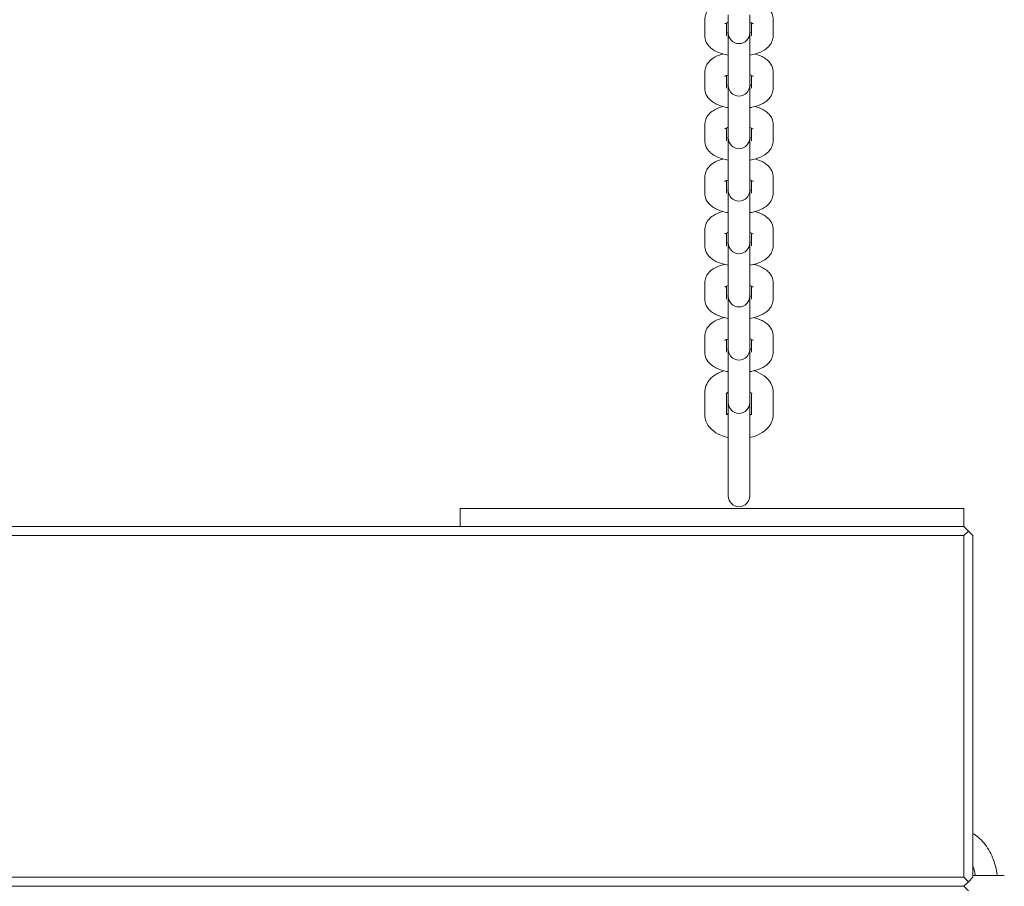
# Model space of a CAD drawing. Units: millimetres. Extents: x 53678 to 54768, y -50354 to -47771.
# Drawn here: x 54148 to 54176, y -48375 to -48351 of the extents above; entities that cross this region are included whole.
import ezdxf

# ---------------------------------------------------------------- set-up
doc = ezdxf.new("R2010")
doc.units = ezdxf.units.MM
doc.styles.add('arialN', font='ARIALN.TTF')
doc.dimstyles.new('100 strzałki', dxfattribs={"dimtxt": 20, "dimasz": 22, "dimexe": 15, "dimexo": 15, "dimgap": 5, "dimtad": 1, "dimdec": 0, "dimtxsty": 'arialN', "dimcen": 0, "dimse1": 1, "dimse2": 1, "dimclrd": 5, "dimclre": 5, "dimclrt": 256, "dimadec": 0, "dimazin": 0, "dimtfac": 1, "dimtdec": 0, "dimtmove": 0, "dimatfit": 0, "dimfxl": 1, "dimarcsym": 0})

# ---------------------------------------------------------------- blocks, each defined once
blk = doc.blocks.new('*D5')
at = {"lineweight": -2, "transparency": 16777216}
blk.add_line((53899.55, -47837.534), (54529.904, -47837.534), dxfattribs=at)
at = {"transparency": 16777216}
for points in [[(53899.55, -47833.868), (53899.55, -47841.201), (53877.55, -47837.534)], [(54529.904, -47833.868), (54529.904, -47841.201), (54551.904, -47837.534)]]:
    blk.add_solid(points, dxfattribs=at)
at = {"layer": 'Defpoints', "color": 0, "transparency": 16777216}
for p in [(54551.904, -47837.534), (54551.904, -48084.869), (53877.55, -48414.889)]:
    blk.add_point(p, dxfattribs=at)
at = {"transparency": 16777216, "insert": (54214.727, -47822.323), "char_height": 20, "attachment_point": 5, "style": 'arialN'}
blk.add_mtext('674', dxfattribs=at)
blk = doc.blocks.new('*D6')
at = {"lineweight": -2, "transparency": 16777216}
blk.add_line((54764.271, -47833.519), (54764.271, -48612.895), dxfattribs=at)
at = {"transparency": 16777216}
for points in [[(54760.604, -47833.519), (54767.937, -47833.519), (54764.271, -47811.519)], [(54760.604, -48612.895), (54767.937, -48612.895), (54764.271, -48634.895)]]:
    blk.add_solid(points, dxfattribs=at)
at = {"layer": 'Defpoints', "color": 0, "transparency": 16777216}
for p in [(54000.85, -47811.519), (54281.85, -48634.895), (54764.271, -48634.895)]:
    blk.add_point(p, dxfattribs=at)
at = {"transparency": 16777216, "insert": (54749.059, -48223.207), "char_height": 20, "attachment_point": 5, "rotation": 90, "style": 'arialN'}
blk.add_mtext('823', dxfattribs=at)
blk = doc.blocks.new('*D7')
at = {"lineweight": -2, "transparency": 16777216}
blk.add_line((54717.473, -47983.546), (54717.473, -48463.036), dxfattribs=at)
at = {"transparency": 16777216}
for points in [[(54713.806, -47983.546), (54721.14, -47983.546), (54717.473, -47961.546)], [(54713.806, -48463.036), (54721.14, -48463.036), (54717.473, -48485.036)]]:
    blk.add_solid(points, dxfattribs=at)
at = {"layer": 'Defpoints', "color": 0, "transparency": 16777216}
for p in [(54001.151, -47961.546), (54277.038, -48485.036), (54717.473, -48485.036)]:
    blk.add_point(p, dxfattribs=at)
at = {"transparency": 16777216, "insert": (54702.262, -48223.291), "char_height": 20, "attachment_point": 5, "rotation": 90, "style": 'arialN'}
blk.add_mtext('523', dxfattribs=at)
blk = doc.blocks.new('A$C53DD2FEC')
at = {"lineweight": 0}
for p, q in [((3768.749, 2902.931), (3768.749, 2902.485)), ((3769.349, 2902.931), (3769.349, 2902.485)), ((3768.099, 2902.349), (3768.099, 2902.795)), ((3768.699, 2902.349), (3768.699, 2902.702)), ((3769.399, 2902.702), (3769.399, 2902.349)), ((3769.999, 2902.795), (3769.999, 2902.349)), ((3768.749, 2902.485), (3768.749, 2902.429)), ((3768.749, 2902.429), (3768.749, 2901.471)), ((3769.349, 2902.429), (3769.349, 2902.485)), ((3769.349, 2901.471), (3769.349, 2902.429)), ((3768.749, 2901.471), (3768.749, 2901.025)), ((3769.349, 2901.471), (3769.349, 2901.025)), ((3768.099, 2900.889), (3768.099, 2901.335)), ((3768.699, 2900.889), (3768.699, 2901.242)), ((3769.399, 2901.242), (3769.399, 2900.889)), ((3769.999, 2901.335), (3769.999, 2900.889)), ((3768.749, 2901.025), (3768.749, 2900.969)), ((3768.749, 2900.969), (3768.749, 2900.011)), ((3769.349, 2900.969), (3769.349, 2901.025)), ((3769.349, 2900.011), (3769.349, 2900.969)), ((3768.099, 2899.43), (3768.099, 2899.876)), ((3768.749, 2900.011), (3768.749, 2899.565)), ((3769.349, 2900.011), (3769.349, 2899.565)), ((3769.999, 2899.876), (3769.999, 2899.43)), ((3768.699, 2899.43), (3768.699, 2899.783)), ((3768.749, 2899.565), (3768.749, 2899.509)), ((3769.349, 2899.509), (3769.349, 2899.565)), ((3769.399, 2899.783), (3769.399, 2899.43)), ((3768.749, 2899.509), (3768.749, 2898.552)), ((3769.349, 2898.552), (3769.349, 2899.509)), ((3768.749, 2898.552), (3768.749, 2898.106)), ((3769.349, 2898.552), (3769.349, 2898.106)), ((3768.099, 2897.97), (3768.099, 2898.416)), ((3768.699, 2897.97), (3768.699, 2898.323)), ((3769.399, 2898.323), (3769.399, 2897.97)), ((3769.999, 2898.416), (3769.999, 2897.97)), ((3768.749, 2898.106), (3768.749, 2898.05)), ((3768.749, 2898.05), (3768.749, 2897.092)), ((3769.349, 2898.05), (3769.349, 2898.106)), ((3769.349, 2897.092), (3769.349, 2898.05)), ((3768.749, 2897.092), (3768.749, 2896.646)), ((3769.349, 2897.092), (3769.349, 2896.646)), ((3768.099, 2896.51), (3768.099, 2896.956)), ((3768.699, 2896.51), (3768.699, 2896.863)), ((3769.399, 2896.863), (3769.399, 2896.51)), ((3769.999, 2896.956), (3769.999, 2896.51)), ((3768.749, 2896.646), (3768.749, 2896.59)), ((3768.749, 2896.59), (3768.749, 2895.612)), ((3769.349, 2896.59), (3769.349, 2896.646)), ((3769.349, 2895.612), (3769.349, 2896.59)), ((3768.099, 2895.03), (3768.099, 2895.476)), ((3768.749, 2895.612), (3768.749, 2895.166)), ((3769.349, 2895.612), (3769.349, 2895.166)), ((3769.999, 2895.476), (3769.999, 2895.03)), ((3768.699, 2895.03), (3768.699, 2895.383)), ((3768.749, 2895.166), (3768.749, 2895.11)), ((3769.349, 2895.11), (3769.349, 2895.166)), ((3769.399, 2895.383), (3769.399, 2895.03)), ((3768.749, 2895.11), (3768.749, 2894.132)), ((3769.349, 2894.132), (3769.349, 2895.11)), ((3768.749, 2894.132), (3768.749, 2893.686)), ((3769.349, 2894.132), (3769.349, 2893.686)), ((3768.099, 2893.55), (3768.099, 2893.996)), ((3768.699, 2893.55), (3768.699, 2893.903)), ((3769.399, 2893.903), (3769.399, 2893.55)), ((3769.999, 2893.996), (3769.999, 2893.55)), ((3768.749, 2893.686), (3768.749, 2893.63)), ((3768.749, 2893.63), (3768.749, 2892.652)), ((3769.349, 2893.63), (3769.349, 2893.686)), ((3769.349, 2892.652), (3769.349, 2893.63)), ((3768.099, 2891.813), (3768.099, 2892.434)), ((3768.699, 2891.813), (3768.699, 2892.406)), ((3768.749, 2892.652), (3768.749, 2892.206)), ((3769.349, 2892.652), (3769.349, 2892.206)), ((3769.399, 2892.406), (3769.399, 2891.813)), ((3769.999, 2892.434), (3769.999, 2891.813)), ((3768.749, 2892.206), (3768.749, 2892.15)), ((3768.749, 2892.15), (3768.749, 2889.555)), ((3769.349, 2892.15), (3769.349, 2892.206)), ((3769.349, 2889.555), (3769.349, 2892.15)), ((3761.299, 2889.203), (3775.299, 2889.203)), ((3761.299, 2889.203), (3761.299, 2888.703)), ((3775.299, 2889.203), (3775.299, 2888.703)), ((3585.799, 2888.703), (3775.299, 2888.703)), ((3775.299, 2888.703), (3775.424, 2888.578)), ((3775.424, 2888.578), (3775.299, 2888.453)), ((3775.549, 2888.453), (3775.424, 2888.578)), ((3775.299, 2888.453), (3585.799, 2888.453)), ((3775.299, 2878.953), (3775.299, 2888.453)), ((3775.549, 2888.453), (3775.549, 2878.953)), ((3776.422, 2879.003), (3775.549, 2879.003)), ((3585.799, 2878.953), (3775.299, 2878.953)), ((3775.424, 2878.828), (3775.299, 2878.953)), ((3775.424, 2878.828), (3775.299, 2878.703)), ((3775.549, 2878.953), (3775.424, 2878.828)), ((3775.299, 2878.703), (3585.799, 2878.703)), ((3775.299, 2878.703), (3585.799, 2878.703)), ((3775.424, 2878.578), (3775.299, 2878.703))]:
    blk.add_line(p, q, dxfattribs=at)
for centre in [(3769.049, 2902.429), (3769.049, 2900.969), (3769.049, 2899.509), (3769.049, 2898.05), (3769.049, 2896.59), (3769.049, 2895.11), (3769.049, 2893.63), (3769.049, 2892.15), (3769.049, 2889.555)]:
    blk.add_arc(centre, 0.3, 180, 0, dxfattribs=at)
for points, knots in [([(3768.099, 2902.795), (3768.099, 2902.846), (3768.109, 2902.896), (3768.144, 2902.99), (3768.17, 2903.032), (3768.239, 2903.117), (3768.284, 2903.154), (3768.406, 2903.233), (3768.486, 2903.267), (3768.582, 2903.296), (3768.592, 2903.299), (3768.602, 2903.302)], [3.1415927, 3.1415927, 3.1415927, 3.1415927, 3.2923882, 3.2923882, 3.4611003, 3.4611003, 3.6946307, 3.6946307, 4.0692185, 4.0692185, 4.1136348, 4.1136348, 4.1136348, 4.1136348]), ([(3769.495, 2903.302), (3769.564, 2903.283), (3769.629, 2903.259), (3769.735, 2903.206), (3769.776, 2903.18), (3769.848, 2903.123), (3769.878, 2903.094), (3769.944, 2903.01), (3769.977, 2902.947), (3769.996, 2902.848), (3769.999, 2902.822), (3769.999, 2902.795)], [5.3111432, 5.3111432, 5.3111432, 5.3111432, 5.607166, 5.607166, 5.8145905, 5.8145905, 5.9771536, 5.9771536, 6.2036953, 6.2036953, 6.2831853, 6.2831853, 6.2831853, 6.2831853]), ([(3768.656, 2902.68), (3768.656, 2902.68), (3768.657, 2902.681), (3768.662, 2902.684), (3768.669, 2902.688), (3768.691, 2902.699), (3768.707, 2902.706), (3768.734, 2902.715), (3768.741, 2902.717), (3768.749, 2902.72)], [3.5986965, 3.5986965, 3.5986965, 3.5986965, 3.6689317, 3.6689317, 3.8276536, 3.8276536, 4.0124463, 4.0124463, 4.0765186, 4.0765186, 4.0765186, 4.0765186]), ([(3769.349, 2902.72), (3769.367, 2902.714), (3769.383, 2902.709), (3769.414, 2902.696), (3769.427, 2902.689), (3769.439, 2902.682), (3769.441, 2902.68), (3769.441, 2902.68)], [5.3482594, 5.3482594, 5.3482594, 5.3482594, 5.5013013, 5.5013013, 5.7032731, 5.7032731, 5.8260815, 5.8260815, 5.8260815, 5.8260815]), ([(3768.749, 2901.81), (3768.722, 2901.815), (3768.695, 2901.82), (3768.576, 2901.846), (3768.488, 2901.875), (3768.363, 2901.938), (3768.321, 2901.964), (3768.25, 2902.021), (3768.22, 2902.05), (3768.154, 2902.134), (3768.121, 2902.197), (3768.101, 2902.296), (3768.099, 2902.322), (3768.099, 2902.349)], [8.248804, 8.248804, 8.248804, 8.248804, 8.358126, 8.358126, 8.748759, 8.748759, 8.956183, 8.956183, 9.118746, 9.118746, 9.345288, 9.345288, 9.424778, 9.424778, 9.424778, 9.424778]), ([(3768.749, 2902.424), (3768.731, 2902.43), (3768.714, 2902.436), (3768.7, 2902.441), (3768.7, 2902.442), (3768.699, 2902.442)], [2.2066667, 2.2066667, 2.2066667, 2.2066667, 2.3597086, 2.3597086, 2.368069, 2.368069, 2.368069, 2.368069]), ([(3769.399, 2902.442), (3769.39, 2902.439), (3769.381, 2902.435), (3769.364, 2902.429), (3769.356, 2902.427), (3769.349, 2902.424)], [0.7735237, 0.7735237, 0.7735237, 0.7735237, 0.8708536, 0.8708536, 0.9349259, 0.9349259, 0.9349259, 0.9349259]), ([(3769.999, 2902.349), (3769.999, 2902.299), (3769.989, 2902.249), (3769.954, 2902.155), (3769.927, 2902.112), (3769.858, 2902.027), (3769.813, 2901.991), (3769.692, 2901.911), (3769.612, 2901.877), (3769.469, 2901.834), (3769.41, 2901.82), (3769.349, 2901.81)], [6.283185, 6.283185, 6.283185, 6.283185, 6.433981, 6.433981, 6.602693, 6.602693, 6.836223, 6.836223, 7.210811, 7.210811, 7.459159, 7.459159, 7.459159, 7.459159]), ([(3768.099, 2901.335), (3768.099, 2901.386), (3768.109, 2901.436), (3768.144, 2901.53), (3768.17, 2901.572), (3768.239, 2901.657), (3768.284, 2901.694), (3768.406, 2901.774), (3768.486, 2901.807), (3768.582, 2901.836), (3768.592, 2901.839), (3768.602, 2901.842)], [3.1415927, 3.1415927, 3.1415927, 3.1415927, 3.2923882, 3.2923882, 3.4611003, 3.4611003, 3.6946307, 3.6946307, 4.0692185, 4.0692185, 4.1136348, 4.1136348, 4.1136348, 4.1136348]), ([(3769.495, 2901.842), (3769.564, 2901.823), (3769.629, 2901.799), (3769.735, 2901.746), (3769.776, 2901.721), (3769.848, 2901.663), (3769.878, 2901.634), (3769.944, 2901.55), (3769.977, 2901.487), (3769.996, 2901.389), (3769.999, 2901.362), (3769.999, 2901.335)], [5.3111432, 5.3111432, 5.3111432, 5.3111432, 5.607166, 5.607166, 5.8145905, 5.8145905, 5.9771536, 5.9771536, 6.2036953, 6.2036953, 6.2831853, 6.2831853, 6.2831853, 6.2831853]), ([(3768.656, 2901.22), (3768.656, 2901.22), (3768.657, 2901.221), (3768.662, 2901.224), (3768.669, 2901.228), (3768.691, 2901.239), (3768.707, 2901.246), (3768.734, 2901.255), (3768.741, 2901.258), (3768.749, 2901.26)], [3.5986965, 3.5986965, 3.5986965, 3.5986965, 3.6689317, 3.6689317, 3.8276536, 3.8276536, 4.0124463, 4.0124463, 4.0765186, 4.0765186, 4.0765186, 4.0765186]), ([(3769.349, 2901.26), (3769.367, 2901.255), (3769.383, 2901.249), (3769.414, 2901.236), (3769.427, 2901.229), (3769.439, 2901.222), (3769.441, 2901.22), (3769.441, 2901.22)], [5.3482594, 5.3482594, 5.3482594, 5.3482594, 5.5013013, 5.5013013, 5.7032731, 5.7032731, 5.8260815, 5.8260815, 5.8260815, 5.8260815]), ([(3768.749, 2900.35), (3768.722, 2900.355), (3768.695, 2900.36), (3768.576, 2900.387), (3768.488, 2900.415), (3768.363, 2900.479), (3768.321, 2900.504), (3768.25, 2900.561), (3768.22, 2900.59), (3768.154, 2900.675), (3768.121, 2900.738), (3768.101, 2900.836), (3768.099, 2900.863), (3768.099, 2900.889)], [8.248804, 8.248804, 8.248804, 8.248804, 8.358126, 8.358126, 8.748759, 8.748759, 8.956183, 8.956183, 9.118746, 9.118746, 9.345288, 9.345288, 9.424778, 9.424778, 9.424778, 9.424778]), ([(3768.749, 2900.965), (3768.731, 2900.97), (3768.714, 2900.976), (3768.7, 2900.982), (3768.7, 2900.982), (3768.699, 2900.982)], [2.2066667, 2.2066667, 2.2066667, 2.2066667, 2.3597086, 2.3597086, 2.368069, 2.368069, 2.368069, 2.368069]), ([(3769.399, 2900.982), (3769.39, 2900.979), (3769.381, 2900.975), (3769.364, 2900.969), (3769.356, 2900.967), (3769.349, 2900.965)], [0.7735237, 0.7735237, 0.7735237, 0.7735237, 0.8708536, 0.8708536, 0.9349259, 0.9349259, 0.9349259, 0.9349259]), ([(3769.999, 2900.889), (3769.999, 2900.839), (3769.989, 2900.789), (3769.954, 2900.695), (3769.927, 2900.652), (3769.858, 2900.568), (3769.813, 2900.531), (3769.692, 2900.451), (3769.612, 2900.417), (3769.469, 2900.374), (3769.41, 2900.361), (3769.349, 2900.35)], [6.283185, 6.283185, 6.283185, 6.283185, 6.433981, 6.433981, 6.602693, 6.602693, 6.836223, 6.836223, 7.210811, 7.210811, 7.459159, 7.459159, 7.459159, 7.459159]), ([(3768.099, 2899.876), (3768.099, 2899.926), (3768.109, 2899.976), (3768.144, 2900.07), (3768.17, 2900.113), (3768.239, 2900.197), (3768.284, 2900.234), (3768.406, 2900.314), (3768.486, 2900.348), (3768.582, 2900.377), (3768.592, 2900.38), (3768.602, 2900.382)], [3.1415927, 3.1415927, 3.1415927, 3.1415927, 3.2923882, 3.2923882, 3.4611003, 3.4611003, 3.6946307, 3.6946307, 4.0692185, 4.0692185, 4.1136348, 4.1136348, 4.1136348, 4.1136348]), ([(3769.495, 2900.382), (3769.564, 2900.363), (3769.629, 2900.34), (3769.735, 2900.286), (3769.776, 2900.261), (3769.848, 2900.204), (3769.878, 2900.175), (3769.944, 2900.09), (3769.977, 2900.027), (3769.996, 2899.929), (3769.999, 2899.902), (3769.999, 2899.876)], [5.3111432, 5.3111432, 5.3111432, 5.3111432, 5.607166, 5.607166, 5.8145905, 5.8145905, 5.9771536, 5.9771536, 6.2036953, 6.2036953, 6.2831853, 6.2831853, 6.2831853, 6.2831853]), ([(3768.656, 2899.76), (3768.656, 2899.76), (3768.657, 2899.761), (3768.662, 2899.764), (3768.669, 2899.769), (3768.691, 2899.78), (3768.707, 2899.787), (3768.734, 2899.796), (3768.741, 2899.798), (3768.749, 2899.8)], [3.5986965, 3.5986965, 3.5986965, 3.5986965, 3.6689317, 3.6689317, 3.8276536, 3.8276536, 4.0124463, 4.0124463, 4.0765186, 4.0765186, 4.0765186, 4.0765186]), ([(3769.349, 2899.8), (3769.367, 2899.795), (3769.383, 2899.789), (3769.414, 2899.776), (3769.427, 2899.769), (3769.439, 2899.762), (3769.441, 2899.76), (3769.441, 2899.76)], [5.3482594, 5.3482594, 5.3482594, 5.3482594, 5.5013013, 5.5013013, 5.7032731, 5.7032731, 5.8260815, 5.8260815, 5.8260815, 5.8260815]), ([(3768.749, 2899.505), (3768.731, 2899.51), (3768.714, 2899.516), (3768.7, 2899.522), (3768.7, 2899.522), (3768.699, 2899.523)], [2.2066667, 2.2066667, 2.2066667, 2.2066667, 2.3597086, 2.3597086, 2.368069, 2.368069, 2.368069, 2.368069]), ([(3769.399, 2899.523), (3769.39, 2899.519), (3769.381, 2899.515), (3769.364, 2899.51), (3769.356, 2899.507), (3769.349, 2899.505)], [0.7735237, 0.7735237, 0.7735237, 0.7735237, 0.8708536, 0.8708536, 0.9349259, 0.9349259, 0.9349259, 0.9349259]), ([(3768.749, 2898.891), (3768.722, 2898.895), (3768.695, 2898.9), (3768.576, 2898.927), (3768.488, 2898.956), (3768.363, 2899.019), (3768.321, 2899.044), (3768.25, 2899.101), (3768.22, 2899.131), (3768.154, 2899.215), (3768.121, 2899.278), (3768.101, 2899.376), (3768.099, 2899.403), (3768.099, 2899.43)], [8.248804, 8.248804, 8.248804, 8.248804, 8.358126, 8.358126, 8.748759, 8.748759, 8.956183, 8.956183, 9.118746, 9.118746, 9.345288, 9.345288, 9.424778, 9.424778, 9.424778, 9.424778]), ([(3769.999, 2899.43), (3769.999, 2899.379), (3769.989, 2899.329), (3769.954, 2899.235), (3769.927, 2899.193), (3769.858, 2899.108), (3769.813, 2899.071), (3769.692, 2898.991), (3769.612, 2898.958), (3769.469, 2898.914), (3769.41, 2898.901), (3769.349, 2898.891)], [6.283185, 6.283185, 6.283185, 6.283185, 6.433981, 6.433981, 6.602693, 6.602693, 6.836223, 6.836223, 7.210811, 7.210811, 7.459159, 7.459159, 7.459159, 7.459159]), ([(3768.099, 2898.416), (3768.099, 2898.466), (3768.109, 2898.516), (3768.144, 2898.61), (3768.17, 2898.653), (3768.239, 2898.738), (3768.284, 2898.774), (3768.406, 2898.854), (3768.486, 2898.888), (3768.582, 2898.917), (3768.592, 2898.92), (3768.602, 2898.923)], [3.1415927, 3.1415927, 3.1415927, 3.1415927, 3.2923882, 3.2923882, 3.4611003, 3.4611003, 3.6946307, 3.6946307, 4.0692185, 4.0692185, 4.1136348, 4.1136348, 4.1136348, 4.1136348]), ([(3769.495, 2898.923), (3769.564, 2898.904), (3769.629, 2898.88), (3769.735, 2898.827), (3769.776, 2898.801), (3769.848, 2898.744), (3769.878, 2898.715), (3769.944, 2898.631), (3769.977, 2898.568), (3769.996, 2898.469), (3769.999, 2898.442), (3769.999, 2898.416)], [5.3111432, 5.3111432, 5.3111432, 5.3111432, 5.607166, 5.607166, 5.8145905, 5.8145905, 5.9771536, 5.9771536, 6.2036953, 6.2036953, 6.2831853, 6.2831853, 6.2831853, 6.2831853]), ([(3768.656, 2898.301), (3768.656, 2898.301), (3768.657, 2898.301), (3768.662, 2898.305), (3768.669, 2898.309), (3768.691, 2898.32), (3768.707, 2898.327), (3768.734, 2898.336), (3768.741, 2898.338), (3768.749, 2898.341)], [3.5986965, 3.5986965, 3.5986965, 3.5986965, 3.6689317, 3.6689317, 3.8276536, 3.8276536, 4.0124463, 4.0124463, 4.0765186, 4.0765186, 4.0765186, 4.0765186]), ([(3769.349, 2898.341), (3769.367, 2898.335), (3769.383, 2898.329), (3769.414, 2898.317), (3769.427, 2898.31), (3769.439, 2898.303), (3769.441, 2898.301), (3769.441, 2898.301)], [5.3482594, 5.3482594, 5.3482594, 5.3482594, 5.5013013, 5.5013013, 5.7032731, 5.7032731, 5.8260815, 5.8260815, 5.8260815, 5.8260815]), ([(3768.749, 2897.431), (3768.722, 2897.435), (3768.695, 2897.441), (3768.576, 2897.467), (3768.488, 2897.496), (3768.363, 2897.559), (3768.321, 2897.585), (3768.25, 2897.642), (3768.22, 2897.671), (3768.154, 2897.755), (3768.121, 2897.818), (3768.101, 2897.917), (3768.099, 2897.943), (3768.099, 2897.97)], [8.248804, 8.248804, 8.248804, 8.248804, 8.358126, 8.358126, 8.748759, 8.748759, 8.956183, 8.956183, 9.118746, 9.118746, 9.345288, 9.345288, 9.424778, 9.424778, 9.424778, 9.424778]), ([(3768.749, 2898.045), (3768.731, 2898.051), (3768.714, 2898.056), (3768.7, 2898.062), (3768.7, 2898.063), (3768.699, 2898.063)], [2.2066667, 2.2066667, 2.2066667, 2.2066667, 2.3597086, 2.3597086, 2.368069, 2.368069, 2.368069, 2.368069]), ([(3769.399, 2898.063), (3769.39, 2898.059), (3769.381, 2898.056), (3769.364, 2898.05), (3769.356, 2898.048), (3769.349, 2898.045)], [0.7735237, 0.7735237, 0.7735237, 0.7735237, 0.8708536, 0.8708536, 0.9349259, 0.9349259, 0.9349259, 0.9349259]), ([(3769.999, 2897.97), (3769.999, 2897.919), (3769.989, 2897.869), (3769.954, 2897.775), (3769.927, 2897.733), (3769.858, 2897.648), (3769.813, 2897.611), (3769.692, 2897.532), (3769.612, 2897.498), (3769.469, 2897.455), (3769.41, 2897.441), (3769.349, 2897.431)], [6.283185, 6.283185, 6.283185, 6.283185, 6.433981, 6.433981, 6.602693, 6.602693, 6.836223, 6.836223, 7.210811, 7.210811, 7.459159, 7.459159, 7.459159, 7.459159]), ([(3768.099, 2896.956), (3768.099, 2897.007), (3768.109, 2897.057), (3768.144, 2897.151), (3768.17, 2897.193), (3768.239, 2897.278), (3768.284, 2897.315), (3768.406, 2897.394), (3768.486, 2897.428), (3768.582, 2897.457), (3768.592, 2897.46), (3768.602, 2897.463)], [3.1415927, 3.1415927, 3.1415927, 3.1415927, 3.2923882, 3.2923882, 3.4611003, 3.4611003, 3.6946307, 3.6946307, 4.0692185, 4.0692185, 4.1136348, 4.1136348, 4.1136348, 4.1136348]), ([(3769.495, 2897.463), (3769.564, 2897.444), (3769.629, 2897.42), (3769.735, 2897.367), (3769.776, 2897.341), (3769.848, 2897.284), (3769.878, 2897.255), (3769.944, 2897.171), (3769.977, 2897.108), (3769.996, 2897.009), (3769.999, 2896.983), (3769.999, 2896.956)], [5.3111432, 5.3111432, 5.3111432, 5.3111432, 5.607166, 5.607166, 5.8145905, 5.8145905, 5.9771536, 5.9771536, 6.2036953, 6.2036953, 6.2831853, 6.2831853, 6.2831853, 6.2831853]), ([(3768.656, 2896.841), (3768.656, 2896.841), (3768.657, 2896.842), (3768.662, 2896.845), (3768.669, 2896.849), (3768.691, 2896.86), (3768.707, 2896.867), (3768.734, 2896.876), (3768.741, 2896.879), (3768.749, 2896.881)], [3.5986965, 3.5986965, 3.5986965, 3.5986965, 3.6689317, 3.6689317, 3.8276536, 3.8276536, 4.0124463, 4.0124463, 4.0765186, 4.0765186, 4.0765186, 4.0765186]), ([(3769.349, 2896.881), (3769.367, 2896.875), (3769.383, 2896.87), (3769.414, 2896.857), (3769.427, 2896.85), (3769.439, 2896.843), (3769.441, 2896.841), (3769.441, 2896.841)], [5.3482594, 5.3482594, 5.3482594, 5.3482594, 5.5013013, 5.5013013, 5.7032731, 5.7032731, 5.8260815, 5.8260815, 5.8260815, 5.8260815]), ([(3768.749, 2895.971), (3768.722, 2895.976), (3768.695, 2895.981), (3768.576, 2896.007), (3768.488, 2896.036), (3768.363, 2896.099), (3768.321, 2896.125), (3768.25, 2896.182), (3768.22, 2896.211), (3768.154, 2896.295), (3768.121, 2896.358), (3768.101, 2896.457), (3768.099, 2896.484), (3768.099, 2896.51)], [8.248804, 8.248804, 8.248804, 8.248804, 8.358126, 8.358126, 8.748759, 8.748759, 8.956183, 8.956183, 9.118746, 9.118746, 9.345288, 9.345288, 9.424778, 9.424778, 9.424778, 9.424778]), ([(3768.749, 2896.585), (3768.731, 2896.591), (3768.714, 2896.597), (3768.7, 2896.602), (3768.7, 2896.603), (3768.699, 2896.603)], [2.2066667, 2.2066667, 2.2066667, 2.2066667, 2.3597086, 2.3597086, 2.368069, 2.368069, 2.368069, 2.368069]), ([(3769.399, 2896.603), (3769.39, 2896.6), (3769.381, 2896.596), (3769.364, 2896.59), (3769.356, 2896.588), (3769.349, 2896.585)], [0.7735237, 0.7735237, 0.7735237, 0.7735237, 0.8708536, 0.8708536, 0.9349259, 0.9349259, 0.9349259, 0.9349259]), ([(3769.999, 2896.51), (3769.999, 2896.46), (3769.989, 2896.41), (3769.954, 2896.316), (3769.927, 2896.273), (3769.858, 2896.189), (3769.813, 2896.152), (3769.692, 2896.072), (3769.612, 2896.038), (3769.469, 2895.995), (3769.41, 2895.981), (3769.349, 2895.971)], [6.283185, 6.283185, 6.283185, 6.283185, 6.433981, 6.433981, 6.602693, 6.602693, 6.836223, 6.836223, 7.210811, 7.210811, 7.459159, 7.459159, 7.459159, 7.459159]), ([(3768.099, 2895.476), (3768.099, 2895.527), (3768.109, 2895.577), (3768.144, 2895.671), (3768.17, 2895.713), (3768.239, 2895.798), (3768.284, 2895.835), (3768.406, 2895.914), (3768.486, 2895.948), (3768.595, 2895.981), (3768.618, 2895.987), (3768.641, 2895.993)], [3.141593, 3.141593, 3.141593, 3.141593, 3.292388, 3.292388, 3.4611, 3.4611, 3.694631, 3.694631, 4.069218, 4.069218, 4.16901, 4.16901, 4.16901, 4.16901]), ([(3769.456, 2895.993), (3769.539, 2895.973), (3769.618, 2895.946), (3769.735, 2895.887), (3769.776, 2895.861), (3769.848, 2895.804), (3769.878, 2895.775), (3769.944, 2895.691), (3769.977, 2895.628), (3769.996, 2895.529), (3769.999, 2895.503), (3769.999, 2895.476)], [5.255768, 5.255768, 5.255768, 5.255768, 5.607166, 5.607166, 5.814591, 5.814591, 5.977154, 5.977154, 6.203695, 6.203695, 6.283185, 6.283185, 6.283185, 6.283185]), ([(3768.656, 2895.361), (3768.656, 2895.361), (3768.657, 2895.362), (3768.662, 2895.365), (3768.669, 2895.369), (3768.691, 2895.38), (3768.707, 2895.387), (3768.734, 2895.396), (3768.741, 2895.399), (3768.749, 2895.401)], [3.5986965, 3.5986965, 3.5986965, 3.5986965, 3.6689317, 3.6689317, 3.8276536, 3.8276536, 4.0124463, 4.0124463, 4.0765186, 4.0765186, 4.0765186, 4.0765186]), ([(3769.349, 2895.401), (3769.367, 2895.395), (3769.383, 2895.39), (3769.414, 2895.377), (3769.427, 2895.37), (3769.439, 2895.363), (3769.441, 2895.361), (3769.441, 2895.361)], [5.3482594, 5.3482594, 5.3482594, 5.3482594, 5.5013013, 5.5013013, 5.7032731, 5.7032731, 5.8260815, 5.8260815, 5.8260815, 5.8260815]), ([(3768.749, 2894.491), (3768.722, 2894.496), (3768.695, 2894.501), (3768.576, 2894.527), (3768.488, 2894.556), (3768.363, 2894.619), (3768.321, 2894.645), (3768.25, 2894.702), (3768.22, 2894.731), (3768.154, 2894.815), (3768.121, 2894.878), (3768.101, 2894.977), (3768.099, 2895.004), (3768.099, 2895.03)], [8.248804, 8.248804, 8.248804, 8.248804, 8.358126, 8.358126, 8.748759, 8.748759, 8.956183, 8.956183, 9.118746, 9.118746, 9.345288, 9.345288, 9.424778, 9.424778, 9.424778, 9.424778]), ([(3768.749, 2895.105), (3768.731, 2895.111), (3768.714, 2895.117), (3768.7, 2895.122), (3768.7, 2895.123), (3768.699, 2895.123)], [2.2066667, 2.2066667, 2.2066667, 2.2066667, 2.3597086, 2.3597086, 2.368069, 2.368069, 2.368069, 2.368069]), ([(3769.399, 2895.123), (3769.39, 2895.12), (3769.381, 2895.116), (3769.364, 2895.11), (3769.356, 2895.108), (3769.349, 2895.105)], [0.7735237, 0.7735237, 0.7735237, 0.7735237, 0.8708536, 0.8708536, 0.9349259, 0.9349259, 0.9349259, 0.9349259]), ([(3769.999, 2895.03), (3769.999, 2894.98), (3769.989, 2894.93), (3769.954, 2894.836), (3769.927, 2894.793), (3769.858, 2894.708), (3769.813, 2894.672), (3769.692, 2894.592), (3769.612, 2894.558), (3769.469, 2894.515), (3769.41, 2894.501), (3769.349, 2894.491)], [6.283185, 6.283185, 6.283185, 6.283185, 6.433981, 6.433981, 6.602693, 6.602693, 6.836223, 6.836223, 7.210811, 7.210811, 7.459159, 7.459159, 7.459159, 7.459159]), ([(3768.099, 2893.996), (3768.099, 2894.047), (3768.109, 2894.097), (3768.144, 2894.191), (3768.17, 2894.233), (3768.239, 2894.318), (3768.284, 2894.355), (3768.406, 2894.434), (3768.486, 2894.468), (3768.595, 2894.501), (3768.618, 2894.507), (3768.641, 2894.513)], [3.141593, 3.141593, 3.141593, 3.141593, 3.292388, 3.292388, 3.4611, 3.4611, 3.694631, 3.694631, 4.069218, 4.069218, 4.16901, 4.16901, 4.16901, 4.16901]), ([(3769.456, 2894.513), (3769.539, 2894.493), (3769.618, 2894.466), (3769.735, 2894.407), (3769.776, 2894.381), (3769.848, 2894.324), (3769.878, 2894.295), (3769.944, 2894.211), (3769.977, 2894.148), (3769.996, 2894.049), (3769.999, 2894.023), (3769.999, 2893.996)], [5.255768, 5.255768, 5.255768, 5.255768, 5.607166, 5.607166, 5.814591, 5.814591, 5.977154, 5.977154, 6.203695, 6.203695, 6.283185, 6.283185, 6.283185, 6.283185]), ([(3768.656, 2893.881), (3768.656, 2893.881), (3768.657, 2893.882), (3768.662, 2893.885), (3768.669, 2893.889), (3768.691, 2893.9), (3768.707, 2893.907), (3768.734, 2893.916), (3768.741, 2893.919), (3768.749, 2893.921)], [3.5986965, 3.5986965, 3.5986965, 3.5986965, 3.6689317, 3.6689317, 3.8276536, 3.8276536, 4.0124463, 4.0124463, 4.0765186, 4.0765186, 4.0765186, 4.0765186]), ([(3769.349, 2893.921), (3769.367, 2893.915), (3769.383, 2893.91), (3769.414, 2893.897), (3769.427, 2893.89), (3769.439, 2893.883), (3769.441, 2893.881), (3769.441, 2893.881)], [5.3482594, 5.3482594, 5.3482594, 5.3482594, 5.5013013, 5.5013013, 5.7032731, 5.7032731, 5.8260815, 5.8260815, 5.8260815, 5.8260815]), ([(3768.749, 2893.011), (3768.722, 2893.016), (3768.695, 2893.021), (3768.576, 2893.047), (3768.488, 2893.076), (3768.363, 2893.139), (3768.321, 2893.165), (3768.25, 2893.222), (3768.22, 2893.251), (3768.154, 2893.335), (3768.121, 2893.398), (3768.101, 2893.497), (3768.099, 2893.524), (3768.099, 2893.55)], [8.248804, 8.248804, 8.248804, 8.248804, 8.358126, 8.358126, 8.748759, 8.748759, 8.956183, 8.956183, 9.118746, 9.118746, 9.345288, 9.345288, 9.424778, 9.424778, 9.424778, 9.424778]), ([(3768.749, 2893.625), (3768.731, 2893.631), (3768.714, 2893.637), (3768.7, 2893.642), (3768.7, 2893.643), (3768.699, 2893.643)], [2.2066667, 2.2066667, 2.2066667, 2.2066667, 2.3597086, 2.3597086, 2.368069, 2.368069, 2.368069, 2.368069]), ([(3769.399, 2893.643), (3769.39, 2893.64), (3769.381, 2893.636), (3769.364, 2893.63), (3769.356, 2893.628), (3769.349, 2893.625)], [0.7735237, 0.7735237, 0.7735237, 0.7735237, 0.8708536, 0.8708536, 0.9349259, 0.9349259, 0.9349259, 0.9349259]), ([(3769.999, 2893.55), (3769.999, 2893.5), (3769.989, 2893.45), (3769.954, 2893.356), (3769.927, 2893.313), (3769.858, 2893.228), (3769.813, 2893.192), (3769.692, 2893.112), (3769.612, 2893.078), (3769.469, 2893.035), (3769.41, 2893.021), (3769.349, 2893.011)], [6.283185, 6.283185, 6.283185, 6.283185, 6.433981, 6.433981, 6.602693, 6.602693, 6.836223, 6.836223, 7.210811, 7.210811, 7.459159, 7.459159, 7.459159, 7.459159]), ([(3768.099, 2892.434), (3768.099, 2892.497), (3768.111, 2892.56), (3768.156, 2892.679), (3768.191, 2892.735), (3768.281, 2892.844), (3768.341, 2892.893), (3768.475, 2892.977), (3768.55, 2893.01), (3768.629, 2893.036)], [3.141593, 3.141593, 3.141593, 3.141593, 3.351915, 3.351915, 3.582441, 3.582441, 3.873291, 3.873291, 4.185882, 4.185882, 4.185882, 4.185882]), ([(3769.469, 2893.036), (3769.499, 2893.027), (3769.528, 2893.016), (3769.648, 2892.965), (3769.733, 2892.914), (3769.87, 2892.788), (3769.925, 2892.716), (3769.985, 2892.569), (3769.999, 2892.502), (3769.999, 2892.434)], [5.238896, 5.238896, 5.238896, 5.238896, 5.356881, 5.356881, 5.734463, 5.734463, 6.057479, 6.057479, 6.283185, 6.283185, 6.283185, 6.283185]), ([(3768.69, 2892.397), (3768.69, 2892.397), (3768.693, 2892.4), (3768.705, 2892.412), (3768.716, 2892.42), (3768.737, 2892.432), (3768.743, 2892.436), (3768.749, 2892.439)], [3.5122179, 3.5122179, 3.5122179, 3.5122179, 3.7005062, 3.7005062, 3.9041056, 3.9041056, 3.9757553, 3.9757553, 3.9757553, 3.9757553]), ([(3769.349, 2892.439), (3769.36, 2892.433), (3769.369, 2892.428), (3769.39, 2892.414), (3769.399, 2892.406), (3769.406, 2892.399), (3769.408, 2892.397), (3769.408, 2892.397)], [5.4490226, 5.4490226, 5.4490226, 5.4490226, 5.5714568, 5.5714568, 5.7797703, 5.7797703, 5.9125601, 5.9125601, 5.9125601, 5.9125601]), ([(3768.749, 2891.179), (3768.677, 2891.194), (3768.607, 2891.216), (3768.45, 2891.283), (3768.365, 2891.334), (3768.228, 2891.46), (3768.173, 2891.532), (3768.113, 2891.679), (3768.099, 2891.746), (3768.099, 2891.813)], [1.941826, 1.941826, 1.941826, 1.941826, 2.215288, 2.215288, 2.59287, 2.59287, 2.915886, 2.915886, 3.141593, 3.141593, 3.141593, 3.141593]), ([(3768.749, 2891.809), (3768.738, 2891.814), (3768.729, 2891.82), (3768.711, 2891.831), (3768.704, 2891.837), (3768.699, 2891.842)], [2.30743, 2.30743, 2.30743, 2.30743, 2.4298641, 2.4298641, 2.5813446, 2.5813446, 2.5813446, 2.5813446]), ([(3769.399, 2891.842), (3769.392, 2891.836), (3769.381, 2891.827), (3769.361, 2891.815), (3769.355, 2891.812), (3769.349, 2891.809)], [0.560248, 0.560248, 0.560248, 0.560248, 0.762513, 0.762513, 0.8341627, 0.8341627, 0.8341627, 0.8341627]), ([(3769.999, 2891.813), (3769.999, 2891.75), (3769.987, 2891.688), (3769.941, 2891.568), (3769.907, 2891.513), (3769.816, 2891.404), (3769.756, 2891.355), (3769.612, 2891.264), (3769.523, 2891.226), (3769.404, 2891.192), (3769.376, 2891.185), (3769.349, 2891.179)], [0, 0, 0, 0, 0.210322, 0.210322, 0.440848, 0.440848, 0.731699, 0.731699, 1.094523, 1.094523, 1.199767, 1.199767, 1.199767, 1.199767]), ([(3776.228, 2879.003), (3776.216, 2879.09), (3776.198, 2879.177), (3776.133, 2879.424), (3776.07, 2879.579), (3775.908, 2879.854), (3775.809, 2879.975), (3775.647, 2880.109), (3775.599, 2880.143), (3775.549, 2880.172)], [4.913493, 4.913493, 4.913493, 4.913493, 5.0919797, 5.0919797, 5.4374377, 5.4374377, 5.7785444, 5.7785444, 5.911229, 5.911229, 5.911229, 5.911229]), ([(3775.62, 2879.003), (3775.604, 2879.088), (3775.581, 2879.169), (3775.551, 2879.246), (3775.55, 2879.249), (3775.549, 2879.253)], [4.9896278, 4.9896278, 4.9896278, 4.9896278, 5.2334435, 5.2334435, 5.2443664, 5.2443664, 5.2443664, 5.2443664])]:
    blk.add_open_spline(points, degree=3, knots=knots, dxfattribs=at)

msp = doc.modelspace()

# ---------------------------------------------------------------- block references
msp.add_blockref('A$C53DD2FEC', (50399.301, -51254.092))

# ---------------------------------------------------------------- dimensions: what is measured, and where the dimension line sits
dim = msp.add_linear_dim(base=(54551.904, -47837.534), p1=(53877.55, -48414.889), p2=(54551.904, -48084.869), dimstyle='100 strzałki', override={"dimclrd": 256})
dim.commit()
dim.dimension.update_dxf_attribs({"geometry": '*D5', "text_midpoint": (54214.727, -47822.323)})
for base, p1, p2, picture, middle in [((54764.271, -48634.895), (54000.85, -47811.519), (54281.85, -48634.895), '*D6', (54749.059, -48223.207)), ((54717.473, -48485.036), (54001.151, -47961.546), (54277.038, -48485.036), '*D7', (54702.262, -48223.291))]:
    dim = msp.add_linear_dim(base=base, p1=p1, p2=p2, angle=90, dimstyle='100 strzałki', override={"dimclrd": 256})
    dim.commit()
    dim.dimension.update_dxf_attribs({"geometry": picture, "text_midpoint": middle})

doc.saveas('drawing.dxf')
